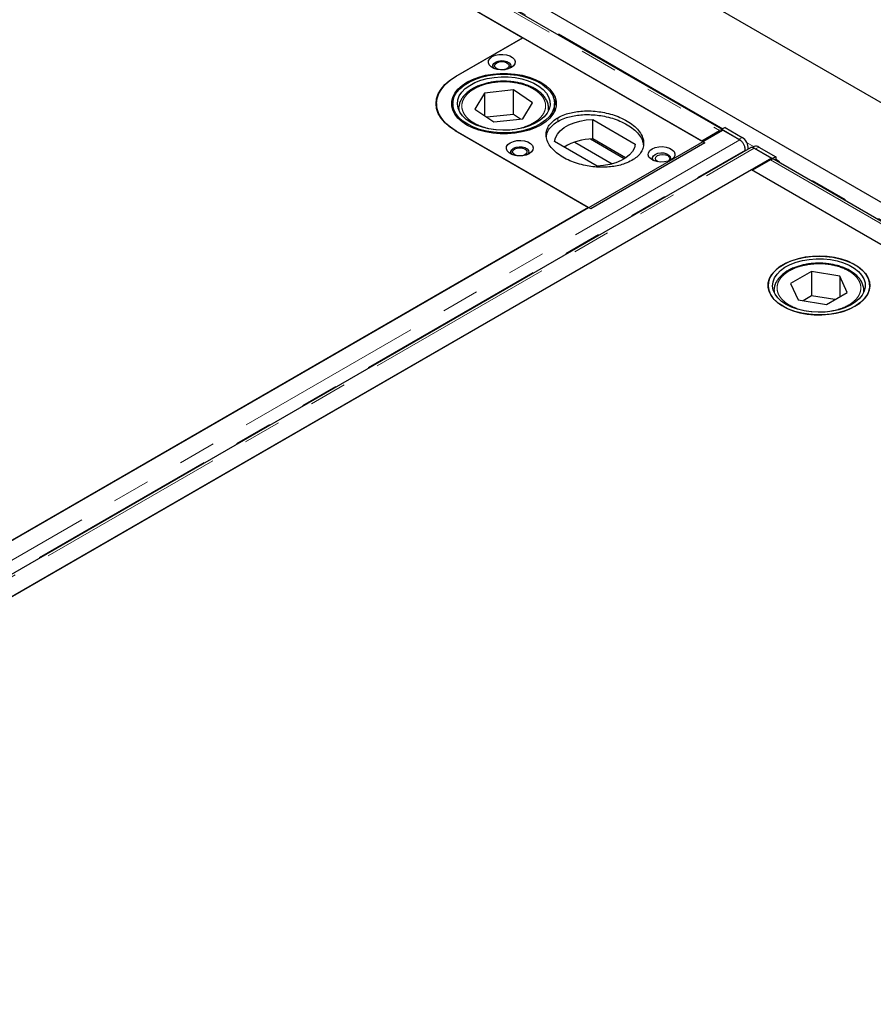
# Model space of a CAD drawing. Units: millimetres. Extents: x 37 to 441, y 27 to 365.
# Drawn here: x 358 to 387, y 270 to 303 of the extents above; entities that cross this region are included whole.
import ezdxf

# ---------------------------------------------------------------- set-up
doc = ezdxf.new("R2010")
doc.units = ezdxf.units.MM
doc.linetypes.add('PHANTOM', pattern=[12.7, 6.35, -1.27, 1.27, -1.27, 1.27, -1.27])

msp = doc.modelspace()

# ---------------------------------------------------------------- linework, layer by layer
at = {"color": 7, "linetype": 'Continuous', "lineweight": 25}
for p, q in [((441.133, 269.325), (335.067, 330.556)), ((429.085, 272.953), (337.232, 325.979)), ((381.743, 299.65), (337.6, 325.134)), ((336.842, 324.797), (375.096, 302.713)), ((336.877, 324.776), (381.071, 299.263)), ((375.096, 302.713), (372.834, 301.407)), ((372.869, 301.427), (375.097, 302.713)), ((375.097, 302.713), (381.178, 299.202)), ((373.816, 300.862), (373.488, 300.328)), ((374.781, 300.965), (373.816, 300.862)), ((373.816, 300.862), (373.816, 300.106)), ((375.418, 300.534), (374.781, 300.965)), ((374.781, 300.148), (374.781, 300.965)), ((372.21, 300.509), (372.21, 300.386)), ((372.753, 300.512), (372.753, 300.287)), ((375.09, 300), (375.418, 300.534)), ((376.153, 300.252), (376.153, 300.512)), ((372.21, 300.386), (372.21, 300.335)), ((372.21, 300.386), (372.213, 300.324)), ((372.953, 300.349), (372.954, 300.383)), ((372.953, 300.349), (372.953, 300.287)), ((373.488, 300.328), (374.125, 299.897)), ((374.781, 300.148), (373.893, 300.054)), ((375.013, 299.991), (374.781, 300.148)), ((375.953, 300.287), (375.953, 300.349)), ((375.953, 300.349), (375.953, 300.331)), ((374.125, 299.897), (375.09, 300)), ((377.426, 299.98), (378.849, 299.159)), ((377.426, 299.327), (377.426, 299.98)), ((337.772, 274.226), (381.771, 299.626)), ((372.834, 299.61), (377.289, 297.039)), ((377.359, 296.998), (372.869, 299.59)), ((381.071, 299.263), (381.669, 299.609)), ((381.849, 299.71), (381.743, 299.651)), ((381.743, 299.632), (381.743, 299.651)), ((381.743, 299.651), (382.312, 299.323)), ((381.743, 299.61), (381.743, 299.632)), ((381.771, 299.626), (382.346, 299.295)), ((381.849, 299.71), (382.418, 299.382)), ((377.576, 298.424), (376.153, 299.246)), ((376.826, 299.224), (378.082, 298.499)), ((378.483, 298.668), (377.348, 299.323)), ((381.178, 299.202), (377.359, 296.998)), ((378.523, 298.693), (377.426, 299.327)), ((382.312, 299.323), (382.351, 299.296)), ((382.698, 299.032), (337.104, 272.711)), ((382.517, 298.959), (382.512, 298.924)), ((382.52, 298.965), (382.519, 298.928)), ((382.828, 299.074), (382.766, 299.04)), ((382.823, 299.019), (383.398, 298.688)), ((382.871, 299), (383.44, 298.671)), ((382.977, 299.059), (383.546, 298.731)), ((383.398, 298.688), (337.804, 272.367)), ((383.366, 298.629), (382.768, 298.284)), ((383.398, 298.688), (383.398, 298.644)), ((383.546, 298.731), (383.44, 298.671)), ((383.44, 298.671), (383.44, 298.653)), ((427.634, 273.158), (383.491, 298.641)), ((383.546, 298.731), (383.544, 298.611)), ((338.468, 272.75), (382.733, 298.304)), ((382.733, 298.304), (420.988, 276.22)), ((382.768, 298.284), (426.963, 272.771)), ((377.289, 297.039), (340.66, 275.893)), ((384.739, 294.896), (384.042, 294.498)), ((385.686, 294.747), (384.739, 294.896)), ((384.739, 294.896), (384.739, 294.08)), ((385.936, 294.2), (385.686, 294.747)), ((385.686, 294.747), (385.686, 294.057)), ((383.489, 294.267), (383.49, 294.301)), ((383.489, 294.267), (383.489, 294.205)), ((384.042, 294.498), (384.292, 293.95)), ((385.239, 293.801), (385.936, 294.2)), ((386.489, 294.267), (386.488, 294.249)), ((386.489, 294.205), (386.489, 294.267)), ((384.292, 293.95), (385.239, 293.801)), ((384.739, 294.08), (384.464, 293.923)), ((385.514, 293.958), (384.739, 294.08))]:
    msp.add_line(p, q, dxfattribs=at)
at = {"color": 8, "linetype": 'PHANTOM', "lineweight": 18}
for p, q in [((381.779, 299.671), (337.654, 325.144)), ((337.475, 325.121), (381.669, 299.609)), ((372.834, 301.407), (372.834, 301.406)), ((376.263, 299.917), (376.263, 300.039)), ((382.346, 299.295), (336.752, 272.974)), ((382.418, 299.382), (382.312, 299.323)), ((382.821, 299.07), (382.572, 299.213)), ((336.93, 272.642), (382.517, 298.959)), ((337.229, 272.699), (382.823, 299.019)), ((382.977, 299.059), (382.871, 299)), ((383.366, 298.629), (427.561, 273.116)), ((427.67, 273.179), (383.545, 298.652)), ((385.345, 293.567), (385.276, 293.56))]:
    msp.add_line(p, q, dxfattribs=at)
at = {"color": 7, "linetype": 'Continuous', "lineweight": 25, "flags": 128}
for points in [[(374.708, 301.713), (374.605, 301.668), (374.485, 301.643), (374.357, 301.637), (374.232, 301.653), (374.12, 301.688), (374.029, 301.741), (373.968, 301.806), (373.941, 301.878), (373.95, 301.952), (373.995, 302.021), (374.071, 302.08), (374.174, 302.124), (374.294, 302.15), (374.422, 302.156), (374.547, 302.14), (374.659, 302.104), (374.75, 302.052), (374.811, 301.987), (374.838, 301.915), (374.829, 301.841), (374.784, 301.772), (374.708, 301.713)], [(374.135, 301.682), (374.1, 301.729), (374.091, 301.789), (374.118, 301.847), (374.177, 301.896), (374.263, 301.931), (374.363, 301.946), (374.467, 301.941), (374.562, 301.916), (374.635, 301.873), (374.679, 301.819), (374.688, 301.759), (374.661, 301.701), (374.644, 301.682)], [(374.343, 301.638), (374.298, 301.646), (374.22, 301.676), (374.168, 301.721), (374.15, 301.774), (374.168, 301.827), (374.22, 301.872)], [(374.22, 301.872), (374.298, 301.902), (374.39, 301.912), (374.481, 301.902), (374.559, 301.872), (374.611, 301.827), (374.63, 301.774), (374.611, 301.721), (374.559, 301.676), (374.481, 301.646), (374.436, 301.638)], [(373.223, 301.223), (373.412, 301.317), (373.622, 301.395), (373.849, 301.455), (374.088, 301.496), (374.335, 301.516), (374.585, 301.516), (374.832, 301.496), (375.072, 301.455), (375.299, 301.395), (375.509, 301.317), (375.698, 301.223), (375.861, 301.114), (375.996, 300.993), (376.1, 300.862), (376.17, 300.723), (376.206, 300.581), (376.206, 300.436), (376.17, 300.294), (376.1, 300.155), (375.996, 300.024), (375.861, 299.903), (375.698, 299.794), (375.509, 299.7), (375.299, 299.622), (375.072, 299.562), (374.832, 299.521), (374.585, 299.501), (374.335, 299.501), (374.088, 299.521), (373.849, 299.562), (373.622, 299.622), (373.412, 299.7), (373.223, 299.794), (373.059, 299.903), (372.924, 300.024), (372.821, 300.155), (372.75, 300.294), (372.715, 300.436), (372.715, 300.581), (372.75, 300.723), (372.821, 300.862), (372.924, 300.993), (373.059, 301.114), (373.223, 301.223)], [(373.251, 299.819), (373.089, 299.927), (372.955, 300.048), (372.854, 300.179), (372.787, 300.317), (372.755, 300.459), (372.76, 300.602), (372.801, 300.743), (372.876, 300.88), (372.986, 301.008), (373.127, 301.126), (373.296, 301.231), (373.489, 301.321), (373.703, 301.393), (373.933, 301.447), (374.175, 301.481), (374.422, 301.494), (374.67, 301.486), (374.913, 301.457), (375.146, 301.409), (375.365, 301.341), (375.564, 301.255), (375.74, 301.154), (375.888, 301.039), (376.005, 300.913), (376.089, 300.778), (376.139, 300.638), (376.153, 300.495), (376.13, 300.352), (376.072, 300.213), (375.979, 300.08), (375.853, 299.956), (375.698, 299.844), (375.516, 299.747), (375.312, 299.666), (375.089, 299.602), (374.853, 299.559), (374.608, 299.535), (374.36, 299.533), (374.114, 299.551), (373.875, 299.59), (373.648, 299.648), (373.439, 299.725), (373.251, 299.819)], [(372.834, 299.61), (372.644, 299.735), (372.484, 299.874), (372.357, 300.023), (372.265, 300.18), (372.208, 300.343), (372.19, 300.509), (372.208, 300.674), (372.265, 300.837), (372.357, 300.995), (372.484, 301.144), (372.644, 301.282), (372.834, 301.407)], [(372.869, 299.59), (372.675, 299.718), (372.512, 299.859), (372.382, 300.011), (372.287, 300.172), (372.23, 300.339), (372.21, 300.509), (372.23, 300.678), (372.287, 300.845), (372.382, 301.006), (372.512, 301.158), (372.675, 301.299), (372.869, 301.427)], [(373.357, 299.88), (373.202, 299.984), (373.077, 300.1), (372.984, 300.226), (372.926, 300.359), (372.903, 300.495), (372.917, 300.632), (372.966, 300.766), (373.051, 300.894), (373.168, 301.013), (373.316, 301.12), (373.49, 301.214), (373.686, 301.29), (373.901, 301.349), (374.129, 301.387), (374.364, 301.406), (374.601, 301.403), (374.835, 301.38), (375.06, 301.336), (375.27, 301.273), (375.462, 301.192), (375.63, 301.095), (375.77, 300.984), (375.879, 300.863), (375.955, 300.733), (375.996, 300.598), (376, 300.461), (375.969, 300.325), (375.901, 300.194), (375.8, 300.07), (375.667, 299.956), (375.506, 299.856), (375.32, 299.771), (375.114, 299.703), (374.892, 299.654), (374.66, 299.626), (374.423, 299.618), (374.187, 299.631), (373.957, 299.665), (373.739, 299.718), (373.537, 299.791), (373.357, 299.88)], [(372.21, 300.356), (372.208, 300.348), (372.208, 300.345)], [(376.153, 299.246), (376.183, 299.371), (376.247, 299.491), (376.344, 299.604), (376.472, 299.707), (376.627, 299.796), (376.804, 299.87), (377, 299.926), (377.209, 299.963), (377.426, 299.98)], [(375.309, 298.835), (375.206, 298.791), (375.086, 298.765), (374.958, 298.759), (374.833, 298.775), (374.721, 298.811), (374.63, 298.863), (374.569, 298.928), (374.542, 299), (374.551, 299.074), (374.596, 299.143), (374.672, 299.202), (374.775, 299.247), (374.895, 299.272), (375.023, 299.278), (375.148, 299.262), (375.26, 299.227), (375.351, 299.174), (375.412, 299.109), (375.439, 299.037), (375.43, 298.963), (375.386, 298.894), (375.309, 298.835)], [(378.849, 299.159), (378.819, 299.034), (378.755, 298.913), (378.657, 298.8), (378.53, 298.698), (378.375, 298.608), (378.197, 298.535), (378.002, 298.479), (377.793, 298.441), (377.576, 298.424)], [(374.736, 298.804), (374.701, 298.851), (374.692, 298.911), (374.719, 298.969), (374.778, 299.019), (374.864, 299.053), (374.964, 299.069), (375.068, 299.063), (375.163, 299.038), (375.236, 298.995), (375.28, 298.941), (375.289, 298.881), (375.262, 298.823), (375.245, 298.804)], [(374.944, 298.76), (374.899, 298.768), (374.821, 298.798), (374.769, 298.843), (374.751, 298.896), (374.769, 298.949), (374.821, 298.994)], [(374.821, 298.994), (374.899, 299.024), (374.991, 299.035), (375.082, 299.024), (375.16, 298.994), (375.212, 298.949), (375.231, 298.896), (375.212, 298.843), (375.16, 298.798), (375.082, 298.768), (375.037, 298.76)], [(380.046, 298.631), (379.944, 298.586), (379.824, 298.561), (379.696, 298.555), (379.571, 298.571), (379.459, 298.607), (379.368, 298.659), (379.307, 298.724), (379.279, 298.796), (379.288, 298.87), (379.333, 298.939), (379.41, 298.998), (379.513, 299.042), (379.633, 299.068), (379.76, 299.074), (379.885, 299.058), (379.998, 299.022), (380.088, 298.97), (380.15, 298.905), (380.177, 298.833), (380.168, 298.759), (380.123, 298.69), (380.046, 298.631)], [(379.474, 298.6), (379.438, 298.647), (379.429, 298.707), (379.456, 298.765), (379.516, 298.814), (379.601, 298.849), (379.702, 298.865), (379.806, 298.859), (379.9, 298.834), (379.974, 298.791), (380.018, 298.737), (380.027, 298.677), (380, 298.619), (379.983, 298.6)], [(379.594, 298.77), (379.672, 298.8), (379.764, 298.81), (379.855, 298.8), (379.933, 298.77), (379.985, 298.725), (380.004, 298.672), (379.985, 298.619), (379.96, 298.592)], [(382.811, 299.025), (382.826, 299.02), (382.871, 299)], [(379.614, 298.563), (379.594, 298.574), (379.542, 298.619), (379.524, 298.672), (379.542, 298.725), (379.594, 298.77)], [(386.191, 293.736), (386.353, 293.845), (386.486, 293.966), (386.587, 294.096), (386.655, 294.234), (386.686, 294.376), (386.682, 294.52), (386.641, 294.661), (386.565, 294.797), (386.456, 294.926), (386.315, 295.044), (386.146, 295.149), (385.953, 295.239), (385.738, 295.311), (385.508, 295.365), (385.267, 295.398), (385.02, 295.411), (384.772, 295.404), (384.529, 295.375), (384.295, 295.326), (384.077, 295.258), (383.878, 295.173), (383.702, 295.072), (383.554, 294.957), (383.437, 294.83), (383.352, 294.696), (383.303, 294.555), (383.289, 294.412), (383.312, 294.27), (383.37, 294.13), (383.463, 293.997), (383.588, 293.874), (383.744, 293.762), (383.925, 293.665), (384.13, 293.583), (384.353, 293.52), (384.589, 293.476), (384.834, 293.453), (385.082, 293.45), (385.328, 293.469), (385.567, 293.507), (385.794, 293.566), (386.003, 293.643), (386.191, 293.736)], [(383.787, 293.736), (383.624, 293.845), (383.491, 293.966), (383.39, 294.096), (383.323, 294.234), (383.291, 294.376), (383.296, 294.52), (383.336, 294.661), (383.412, 294.797), (383.522, 294.926), (383.662, 295.044), (383.831, 295.149), (384.025, 295.239), (384.239, 295.311), (384.469, 295.365), (384.711, 295.398), (384.958, 295.411), (385.206, 295.404), (385.449, 295.375), (385.682, 295.326), (385.901, 295.258), (386.1, 295.173), (386.275, 295.072), (386.423, 294.957), (386.541, 294.83), (386.625, 294.696), (386.675, 294.555), (386.689, 294.412), (386.666, 294.27), (386.607, 294.13), (386.515, 293.997), (386.389, 293.874), (386.234, 293.762), (386.052, 293.665), (385.848, 293.583), (385.625, 293.52), (385.389, 293.476), (385.144, 293.453), (384.896, 293.45), (384.65, 293.469), (384.411, 293.507), (384.184, 293.566), (383.975, 293.643), (383.787, 293.736)], [(383.893, 293.797), (383.738, 293.901), (383.613, 294.018), (383.52, 294.144), (383.462, 294.277), (383.439, 294.413), (383.453, 294.55), (383.502, 294.684), (383.587, 294.812), (383.704, 294.931), (383.852, 295.038), (384.026, 295.131), (384.222, 295.208), (384.437, 295.266), (384.665, 295.305), (384.9, 295.324), (385.137, 295.321), (385.371, 295.297), (385.596, 295.254), (385.806, 295.19), (385.998, 295.11), (386.165, 295.013), (386.306, 294.902), (386.415, 294.781), (386.491, 294.651), (386.532, 294.516), (386.536, 294.379), (386.505, 294.243), (386.437, 294.112), (386.336, 293.988), (386.203, 293.874), (386.042, 293.774), (385.856, 293.689), (385.65, 293.621), (385.428, 293.572), (385.196, 293.543), (384.959, 293.536), (384.723, 293.549), (384.493, 293.582), (384.275, 293.636), (384.073, 293.708), (383.893, 293.797)]]:
    msp.add_lwpolyline(points, dxfattribs=at)
at = {"color": 8, "linetype": 'PHANTOM', "lineweight": 18, "flags": 128}
for points in [[(372.958, 300.275), (372.953, 300.333), (372.953, 300.349)], [(375.953, 300.331), (375.95, 300.299), (375.947, 300.275)], [(383.494, 294.193), (383.489, 294.25), (383.489, 294.267)], [(386.488, 294.249), (386.486, 294.217), (386.483, 294.193)]]:
    msp.add_lwpolyline(points, dxfattribs=at)
at = {"color": 7, "linetype": 'Continuous', "lineweight": 25}
for centre, radius, start, end in [((373.339, 300.379), 0.629, 155.1024, 173.7809), ((375.567, 300.376), 0.644, 6.3158, 31.0826), ((381.756, 299.467), 0.166, 94.5772, 121.5077), ((377.432, 297.505), 1.822, 90.1899, 121.547), ((382.179, 299.005), 0.446, 358.051, 57.6269), ((382.89, 298.937), 0.15, 54.18, 114.3697), ((383.453, 298.487), 0.166, 94.5772, 121.5077), ((383.446, 298.561), 0.0916, 60.5874, 94.063)]:
    msp.add_arc(centre, radius, start, end, dxfattribs=at)
for points, knots in [([(374.453, 301.257), (374.379, 301.256), (374.275, 301.253), (374.125, 301.237), (373.999, 301.217), (373.855, 301.185), (373.711, 301.143), (373.571, 301.089), (373.438, 301.024), (373.317, 300.949), (373.208, 300.864), (373.116, 300.77), (373.041, 300.667), (372.987, 300.554), (372.958, 300.46), (372.958, 300.403), (372.958, 300.388)], [0, 0, 0, 0, 0.097983, 0.137622, 0.20303, 0.270277, 0.341748, 0.415585, 0.491111, 0.567854, 0.645588, 0.724205, 0.803816, 0.884794, 0.968, 1, 1, 1, 1]), ([(375.949, 300.329), (375.95, 300.35), (375.955, 300.417), (375.929, 300.526), (375.875, 300.651), (375.795, 300.765), (375.693, 300.869), (375.57, 300.963), (375.43, 301.045), (375.278, 301.113), (375.12, 301.167), (374.965, 301.206), (374.824, 301.231), (374.687, 301.248), (374.565, 301.256), (374.484, 301.257), (374.453, 301.257)], [0, 0, 0, 0, 0.041174, 0.131273, 0.214863, 0.299016, 0.383116, 0.466619, 0.549109, 0.630117, 0.708595, 0.781199, 0.84413, 0.896636, 0.959735, 1, 1, 1, 1]), ([(376.263, 300.039), (376.34, 300.078), (376.473, 300.145), (376.702, 300.209), (376.92, 300.248), (377.148, 300.267), (377.389, 300.266), (377.636, 300.243), (377.896, 300.196), (378.152, 300.124), (378.407, 300.024), (378.64, 299.897), (378.844, 299.743), (379.002, 299.569), (379.104, 299.383), (379.14, 299.195), (379.116, 299.019), (379.032, 298.859), (378.911, 298.722), (378.794, 298.647), (378.738, 298.61)], [0, 0, 0, 0, 0.059164, 0.103656, 0.148167, 0.193248, 0.23835, 0.289072, 0.339817, 0.397817, 0.455835, 0.520534, 0.585228, 0.652369, 0.719462, 0.782002, 0.844468, 0.897652, 0.950796, 1, 1, 1, 1]), ([(376.263, 299.917), (376.34, 299.955), (376.473, 300.022), (376.702, 300.087), (376.92, 300.126), (377.148, 300.144), (377.389, 300.143), (377.636, 300.121), (377.896, 300.074), (378.152, 300.002), (378.407, 299.901), (378.64, 299.774), (378.845, 299.62), (379.001, 299.446), (379.099, 299.278), (379.114, 299.169), (379.12, 299.126)], [0, 0, 0, 0, 0.0774799, 0.1357441, 0.1940342, 0.2530707, 0.3121359, 0.3785592, 0.4450129, 0.5209684, 0.5969464, 0.6816744, 0.7663957, 0.8543213, 0.9421838, 1, 1, 1, 1]), ([(378.738, 298.61), (378.662, 298.572), (378.529, 298.505), (378.3, 298.44), (378.082, 298.401), (377.853, 298.383), (377.613, 298.384), (377.366, 298.406), (377.106, 298.453), (376.849, 298.525), (376.595, 298.626), (376.362, 298.753), (376.157, 298.907), (375.999, 299.081), (375.898, 299.266), (375.861, 299.455), (375.886, 299.631), (375.969, 299.79), (376.091, 299.928), (376.207, 300.003), (376.263, 300.039)], [0, 0, 0, 0, 0.059164, 0.103656, 0.148167, 0.193248, 0.23835, 0.289072, 0.339817, 0.397817, 0.455835, 0.520534, 0.585228, 0.652369, 0.719462, 0.782002, 0.844468, 0.897652, 0.950796, 1, 1, 1, 1]), ([(375.882, 299.401), (375.885, 299.44), (375.893, 299.53), (375.971, 299.668), (376.091, 299.805), (376.207, 299.88), (376.263, 299.917)], [0, 0, 0, 0, 0.200851, 0.474118, 0.747181, 1, 1, 1, 1]), ([(382.823, 299.019), (382.81, 299.026), (382.785, 299.038), (382.749, 299.044), (382.718, 299.042), (382.703, 299.033), (382.697, 299.03)], [0, 0, 0, 0, 0.272229, 0.544458, 0.816687, 1, 1, 1, 1]), ([(384.989, 295.175), (384.915, 295.173), (384.811, 295.171), (384.661, 295.154), (384.535, 295.135), (384.391, 295.103), (384.247, 295.06), (384.107, 295.007), (383.974, 294.942), (383.852, 294.867), (383.744, 294.782), (383.652, 294.688), (383.577, 294.584), (383.523, 294.472), (383.494, 294.378), (383.494, 294.321), (383.493, 294.305)], [0, 0, 0, 0, 0.097983, 0.137622, 0.20303, 0.270277, 0.341748, 0.415585, 0.491111, 0.567854, 0.645588, 0.724205, 0.803816, 0.884794, 0.968, 1, 1, 1, 1]), ([(386.485, 294.247), (386.486, 294.268), (386.491, 294.334), (386.465, 294.443), (386.411, 294.568), (386.331, 294.682), (386.229, 294.787), (386.106, 294.881), (385.966, 294.962), (385.814, 295.031), (385.656, 295.084), (385.501, 295.123), (385.36, 295.149), (385.223, 295.165), (385.101, 295.174), (385.02, 295.175), (384.989, 295.175)], [0, 0, 0, 0, 0.041174, 0.131273, 0.214863, 0.299016, 0.383116, 0.466619, 0.549109, 0.630117, 0.708595, 0.781199, 0.84413, 0.896636, 0.959735, 1, 1, 1, 1])]:
    msp.add_open_spline(points, degree=3, knots=knots, dxfattribs=at)
at = {"color": 8, "linetype": 'PHANTOM', "lineweight": 18}
for points, knots in [([(373.544, 301.046), (373.612, 301.076), (373.752, 301.138), (374.001, 301.201), (374.276, 301.238), (374.565, 301.242), (374.848, 301.212), (375.11, 301.15), (375.336, 301.064), (375.524, 300.958), (375.675, 300.834), (375.788, 300.692), (375.852, 300.533), (375.858, 300.366), (375.806, 300.203), (375.699, 300.052), (375.551, 299.92), (375.423, 299.85), (375.361, 299.816)], [0, 0, 0, 0, 0.058258, 0.1200057, 0.1843204, 0.25, 0.3156796, 0.3799943, 0.441742, 0.5, 0.558258, 0.6200057, 0.6843204, 0.75, 0.8156796, 0.8799943, 0.941742, 1, 1, 1, 1]), ([(374.269, 299.633), (374.198, 299.639), (374.034, 299.653), (373.796, 299.712), (373.569, 299.797), (373.382, 299.903), (373.23, 300.027), (373.118, 300.17), (373.054, 300.329), (373.047, 300.495), (373.1, 300.659), (373.207, 300.81), (373.355, 300.942), (373.482, 301.012), (373.544, 301.046)], [0, 0, 0, 0, 0.066528, 0.154259, 0.238488, 0.317957, 0.397426, 0.481655, 0.569386, 0.658978, 0.748571, 0.836302, 0.920531, 1, 1, 1, 1]), ([(375.361, 299.816), (375.293, 299.786), (375.154, 299.724), (374.904, 299.661), (374.66, 299.625), (374.501, 299.626), (374.435, 299.626)], [0, 0, 0, 0, 0.254725, 0.524709, 0.805916, 1, 1, 1, 1]), ([(384.779, 293.552), (384.701, 293.56), (384.527, 293.578), (384.279, 293.646), (384.046, 293.744), (383.856, 293.865), (383.717, 293.999), (383.627, 294.142), (383.584, 294.291), (383.59, 294.448), (383.652, 294.607), (383.771, 294.759), (383.941, 294.893), (384.151, 295.002), (384.383, 295.084), (384.551, 295.115), (384.632, 295.13)], [0, 0, 0, 0, 0.06239, 0.137888, 0.213385, 0.287314, 0.358292, 0.425258, 0.492225, 0.563203, 0.637132, 0.712629, 0.788127, 0.862056, 0.933033, 1, 1, 1, 1]), ([(384.632, 295.13), (384.716, 295.14), (384.889, 295.161), (385.161, 295.156), (385.436, 295.12), (385.699, 295.052), (385.932, 294.953), (386.122, 294.832), (386.261, 294.698), (386.35, 294.555), (386.394, 294.406), (386.387, 294.249), (386.326, 294.09), (386.207, 293.939), (386.037, 293.804), (385.827, 293.695), (385.594, 293.613), (385.427, 293.582), (385.345, 293.567)], [0, 0, 0, 0, 0.058258, 0.120006, 0.18432, 0.25, 0.31568, 0.379994, 0.441742, 0.5, 0.558258, 0.620006, 0.68432, 0.75, 0.81568, 0.879994, 0.941742, 1, 1, 1, 1])]:
    msp.add_open_spline(points, degree=3, knots=knots, dxfattribs=at)
at = {"color": 7, "linetype": 'Continuous', "lineweight": 25}
msp.add_open_spline([(382.517, 298.959), (382.519, 298.973), (382.521, 299.002), (382.514, 299.049), (382.5, 299.098), (382.478, 299.147), (382.451, 299.193), (382.419, 299.235), (382.383, 299.27), (382.358, 299.287), (382.346, 299.295)], degree=3, dxfattribs=at)

doc.saveas('drawing.dxf')
